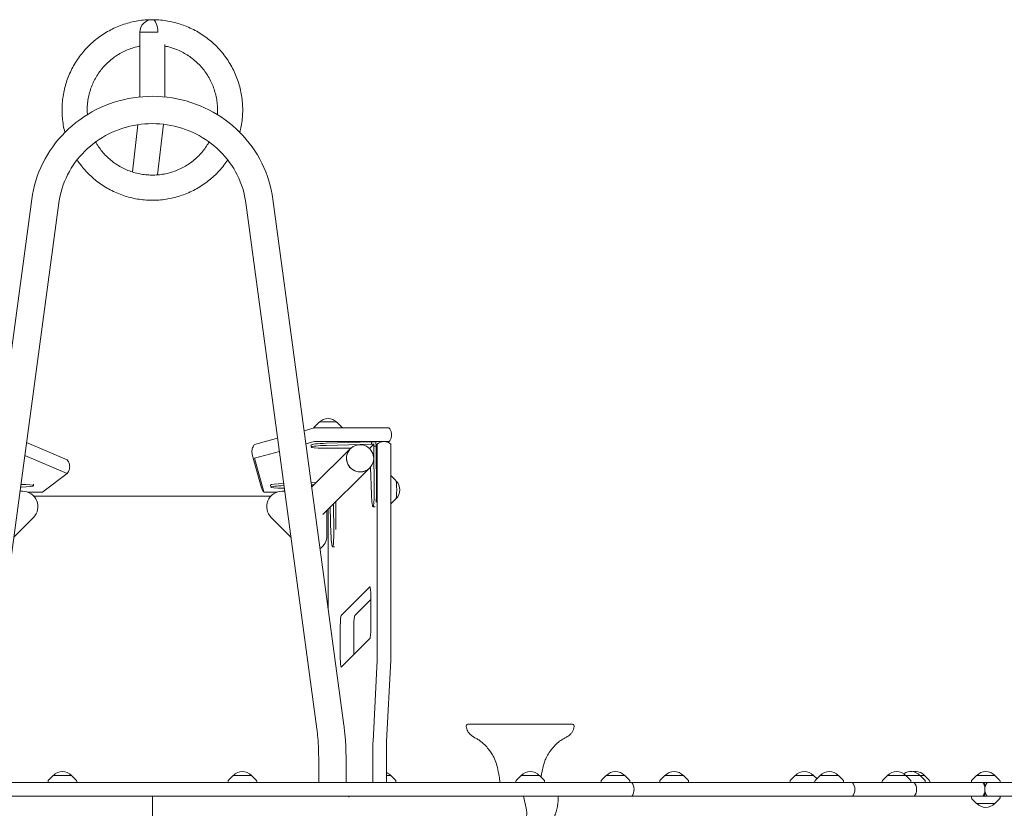
# Model space of a CAD drawing. Units: millimetres. Extents: x -3346 to 3304, y -3659 to 4239.
# Drawn here: x -566 to 802, y 1063 to 2159 of the extents above; entities that cross this region are included whole.
import ezdxf

# ---------------------------------------------------------------- set-up
doc = ezdxf.new("R2010")
doc.units = ezdxf.units.MM
doc.header["$LTSCALE"] = 20
doc.layers.add('2d', color=230, linetype='Continuous')

msp = doc.modelspace()

# ---------------------------------------------------------------- linework, layer by layer
at = {"layer": '2d', "lineweight": 0}
for p, q in [((-399.1, 2142), (-381.6, 2142)), ((-374, 2142), (-399.1, 2142)), ((-399.1, 2052.1), (-399.1, 2142)), ((-374, 2142), (-381.6, 2142)), ((-381.6, 2142), (-374, 2142)), ((-364.1, 2052.1), (-364.1, 2125.2)), ((-401.6, 2013.5), (-409.1, 1947.8)), ((-366.3, 2014.1), (-374.4, 1943.8)), ((-549.2, 1909.9), (-647.7, 1178.7)), ((-511.5, 1904.8), (-610.1, 1173.6)), ((-153.2, 1173.6), (-251.7, 1904.8)), ((-115.5, 1178.7), (-214.1, 1909.9)), ((-170.7, 1588.1), (-156.8, 1592)), ((-150.3, 1599.6), (-156.8, 1593.2)), ((-155.2, 1592.1), (-54.4, 1592.1)), ((-124.8, 1599.6), (-118.3, 1593.2)), ((-239.9, 1568.8), (-207.6, 1577.8)), ((-156.8, 1573.1), (-168.2, 1569.9)), ((-54.4, 1573.2), (-155.2, 1573.2)), ((-54, 1571.8), (-52.8, 1573)), ((-556.4, 1571.8), (-499.9, 1547.8)), ((-205.2, 1559.5), (-239.9, 1549.8)), ((-161.1, 1568.4), (-161, 1565.4)), ((-160.2, 1510), (-106.5, 1563.3)), ((-105.7, 1564), (-144.1, 1564)), ((-140.3, 1570.8), (-77, 1572.6)), ((-140.3, 1567.8), (-77, 1569.6)), ((-79.6, 1564), (-80.7, 1564)), ((-74, 1569.6), (-79.6, 1564)), ((-79.6, 1563), (-79.6, 1564)), ((-71.1, 1572.7), (-77, 1572.6)), ((-77, 1572.6), (-77, 1569.6)), ((-77, 1569.6), (-74, 1569.6)), ((-74, 1569.6), (-73.9, 1566.6)), ((-70.9, 1566.7), (-73.9, 1566.6)), ((-73.9, 1566.6), (-73.4, 1503.3)), ((-70.9, 1566.7), (-71.1, 1572.7)), ((-71, 1568), (-69.3, 1569.6)), ((-70.4, 1503.4), (-70.9, 1566.7)), ((-69.2, 1568), (-69.2, 1279.9)), ((-50.2, 1568), (-50.2, 1279.9)), ((-499.9, 1528.8), (-558.8, 1553.9)), ((-242.8, 1555.3), (-229.8, 1508.6)), ((-239.9, 1549.8), (-227, 1503.1)), ((-144.8, 1471.6), (-79.7, 1536.4)), ((-77.3, 1499.5), (-78.7, 1537.5)), ((-533.8, 1503.1), (-499.9, 1528.8)), ((-43.2, 1518.8), (-49.7, 1525.3)), ((-563.7, 1509.8), (-564.8, 1509.8)), ((-546.8, 1514.1), (-546.7, 1512)), ((-217.3, 1512.6), (-217.2, 1509.6)), ((-198.2, 1508.1), (-200.3, 1508.1)), ((-161, 1515.9), (-153.9, 1516.1)), ((-160.6, 1513), (-157, 1513.1)), ((-565.5, 1504.1), (-562.1, 1504.1)), ((-555.3, 1503), (-535.4, 1503)), ((-217.1, 1497.1), (-546.3, 1497.1)), ((-225.4, 1503), (-208.1, 1503)), ((-201.2, 1504.1), (-197.7, 1504.1)), ((-43.2, 1493.3), (-49.7, 1486.8)), ((-139.2, 1477.2), (-139.2, 1442.1)), ((-137.3, 1340.2), (-137.3, 1479.1)), ((-133.5, 1443.7), (-134.8, 1481.5)), ((-129.9, 1486.4), (-129.6, 1447.5)), ((-126.7, 1451), (-126.9, 1489.4)), ((-72.2, 1482.6), (-75.1, 1482.6)), ((-546.9, 1467.4), (-574.2, 1440.1)), ((-189.1, 1440.1), (-216.4, 1467.4)), ((-128.6, 1426.8), (-131.3, 1426.7)), ((-119.4, 1331.4), (-79.5, 1371.4)), ((-78.2, 1357.1), (-78.2, 1313.9)), ((-100.5, 1331.4), (-78.2, 1353.8)), ((-120.6, 1317), (-120.6, 1273.9)), ((-101.7, 1317), (-101.7, 1277.2)), ((-79.3, 1299.6), (-119.2, 1259.5)), ((-69.4, 1269.1), (-75.1, 1156.2)), ((-50.5, 1269.1), (-56.2, 1156.2)), ((-75.3, 1149), (-75.3, 1099.1)), ((-56.3, 1149), (-56.3, 1099.1)), ((-150.6, 1135), (-150.6, 1099.1)), ((-112.6, 1135), (-112.6, 1099.1)), ((-519.4, 1109.1), (-525.9, 1102.6)), ((-493.8, 1109.1), (-519.4, 1109.1)), ((-493.8, 1109.1), (-487.3, 1102.6)), ((-269.4, 1109.1), (-275.9, 1102.6)), ((-243.8, 1109.1), (-269.4, 1109.1)), ((-243.8, 1109.1), (-237.3, 1102.6)), ((-50.4, 1109.1), (-56.3, 1109.1)), ((-50.4, 1109.1), (-43.9, 1102.6)), ((130.6, 1109.1), (124.1, 1102.6)), ((156.2, 1109.1), (130.6, 1109.1)), ((156.2, 1109.1), (162.7, 1102.6)), ((248.9, 1109.1), (242.4, 1102.6)), ((274.5, 1109.1), (248.9, 1109.1)), ((274.5, 1109.1), (281, 1102.6)), ((330.4, 1109.1), (323.9, 1102.6)), ((356, 1109.1), (330.4, 1109.1)), ((356, 1109.1), (362.5, 1102.6)), ((511.3, 1109.1), (504.8, 1102.6)), ((536.9, 1109.1), (511.3, 1109.1)), ((536.9, 1109.1), (541.4, 1104.7)), ((545.9, 1109.1), (539.4, 1102.6)), ((571.5, 1109.1), (545.9, 1109.1)), ((571.5, 1109.1), (578, 1102.6)), ((639.5, 1109.1), (633, 1102.6)), ((691.2, 1109.1), (639.5, 1109.1)), ((665.1, 1109.1), (671.6, 1102.6)), ((684.9, 1109.1), (691.4, 1102.6)), ((691.2, 1109.1), (697.7, 1102.6)), ((763.3, 1109.1), (756.8, 1102.6)), ((788.9, 1109.1), (763.3, 1109.1)), ((788.9, 1109.1), (795.4, 1102.6)), ((-1513.2, 1099.1), (1804.3, 1099.1)), ((-526.5, 1101.3), (-526.6, 1099.1)), ((-486.7, 1101.3), (-486.6, 1099.1)), ((-276.5, 1101.3), (-276.6, 1099.1)), ((-236.7, 1101.3), (-236.6, 1099.1)), ((-43.3, 1101.3), (-43.2, 1099.1)), ((123.5, 1101.3), (123.4, 1099.1)), ((163.3, 1101.3), (163.4, 1099.1)), ((241.8, 1101.3), (241.7, 1099.1)), ((281.6, 1101.3), (281.7, 1099.1)), ((323.3, 1101.3), (323.2, 1099.1)), ((363.1, 1101.3), (363.2, 1099.1)), ((504.2, 1101.3), (504.1, 1099.1)), ((538.8, 1101.3), (538.7, 1099.1)), ((578.6, 1101.3), (578.7, 1099.1)), ((632.4, 1101.3), (632.3, 1099.1)), ((672.2, 1101.3), (672.3, 1099.1)), ((692, 1101.3), (692.1, 1099.1)), ((698.3, 1101.3), (698.4, 1099.1)), ((756.2, 1101.3), (756.1, 1099.1)), ((796, 1101.3), (796.1, 1099.1)), ((1804.3, 1080.1), (-808.2, 1080.1)), ((-381.6, 1031.8), (-381.6, 1080.1)), ((-108.6, 1078.8), (-108.6, 1080.1)), ((137.7, 1063.4), (133.8, 1080.1)), ((756.2, 1078), (756.1, 1080.1)), ((763.3, 1070.1), (756.8, 1076.6)), ((763.3, 1070.1), (788.9, 1070.1)), ((788.9, 1070.1), (795.4, 1076.6)), ((796, 1078), (796.1, 1080.1))]:
    msp.add_line(p, q, dxfattribs=at)
for centre, radius, start, end in [((-381.6, 2142), 17.5, 90, 180), ((-137.6, 1588.1), 17, 43.9886, 136.0114), ((-54.8, 1506), 17, 313.9886, 46.0114), ((-562.1, 1482.6), 21.5, 315, 90), ((-201.2, 1482.6), 21.5, 90, 225), ((-160.7, 1442.1), 21.5, 304.1848, 0), ((56.6, 1177.6), 2.5, 90, 194.935), ((202, 1177.6), 2.5, 345.0465, 90), ((-506.6, 1097.6), 17, 42.6679, 137.3321), ((-256.6, 1097.6), 17, 42.6679, 137.3321), ((-63.2, 1097.6), 17, 42.6679, 66.0845), ((143.4, 1097.6), 17, 42.6679, 137.3321), ((261.7, 1097.6), 17, 42.6679, 137.3321), ((343.2, 1097.6), 17, 42.6679, 137.3321), ((524.1, 1097.6), 17, 42.6679, 137.3321), ((558.7, 1097.6), 17, 42.6679, 137.3321), ((652.3, 1097.6), 17, 42.6679, 137.3321), ((672.1, 1097.6), 17, 42.6679, 125.6005), ((678.4, 1097.6), 17, 42.6679, 100.6257), ((776.1, 1097.6), 17, 42.6679, 137.3321), ((-524.5, 1101.2), 2, 135.012, 177), ((-488.7, 1101.2), 2, 3, 44.988), ((-274.5, 1101.2), 2, 135.012, 177), ((-238.7, 1101.2), 2, 3, 44.988), ((-45.3, 1101.2), 2, 3, 44.988), ((125.5, 1101.2), 2, 135.012, 177), ((161.3, 1101.2), 2, 3, 44.988), ((243.8, 1101.2), 2, 135.012, 177), ((279.6, 1101.2), 2, 3, 44.988), ((272.6, 1089.6), 15, 320.7035, 39.2965), ((325.3, 1101.2), 2, 135.012, 177), ((361.1, 1101.2), 2, 3, 44.988), ((506.2, 1101.2), 2, 135.012, 177), ((540.8, 1101.2), 2, 135.012, 177), ((576.6, 1101.2), 2, 3, 44.988), ((579.3, 1089.6), 15, 320.7035, 39.2965), ((634.4, 1101.2), 2, 135.012, 177), ((670.2, 1101.2), 2, 3, 44.988), ((665.1, 1089.6), 15, 320.7035, 39.2965), ((690, 1101.2), 2, 3, 44.988), ((696.3, 1101.2), 2, 3, 44.988), ((758.2, 1101.2), 2, 135.012, 177), ((789.8, 1089.6), 15, 140.7035, 219.2965), ((794, 1101.2), 2, 3, 44.988), ((758.2, 1078.1), 2, 183, 224.988), ((776.1, 1081.7), 17, 222.6679, 317.3321), ((794, 1078.1), 2, 315.012, 357)]:
    msp.add_arc(centre, radius, start, end, dxfattribs=at)
for centre, major_axis, ratio, start_param, end_param in [((-381.6, 2142), (0, -17.5), 0.437335, 1.570797, 3.141593), ((-381.6, 2142), (0, -17.5), 0.437335, 1.570796, 3.141593), ((-137.6, 1599.5), (12.8, 0), 0.087156, 0.087564, 3.054029), ((-155.2, 1591.9), (1.61, 0), 0.087156, 1.570462, 2.839277), ((-54.4, 1591.9), (1.61, 0), 0.087156, 0.071661, 1.570462), ((-155.2, 1573), (-1.61, 0), 0.087156, 4.712055, 5.980869), ((-54.4, 1573), (-1.61, 0), 0.087156, 3.053992, 4.712055), ((-238.3, 1568.7), (1.61, 0), 0.087156, 2.839277, 3.069932), ((-138.5, 1565.9), (-22.5, -0.5), 0.084305, 4.786872, 7.602631), ((-138.6, 1568.9), (-22.5, -0.5), 0.084305, 4.786872, 6.283185), ((-93.1, 1549.8), (13.4, -13.5), 0.992546, 1.570796, 6.285754), ((-93.1, 1549.8), (13.4, -13.5), 0.992546, 0.493631, 1.570796), ((-69.3, 1568), (0, 1.61), 0.087156, 4.712389, 6.283185), ((-69.3, 1568), (0, 1.61), 0.087156, 0, 0.087266), ((-50.4, 1568), (0, 1.61), 0.087156, 4.712389, 6.211524), ((-501.5, 1547.7), (-1.61, 0), 0.087156, 3.213254, 3.344107), ((-238.3, 1549.8), (-1.61, 0), 0.087156, 5.980869, 6.307403), ((-93.1, 1549.8), (13.5, -13.4), 0.992404, 3.630187, 3.928897), ((-93.1, 1549.8), (13.5, -13.4), 0.992404, 3.928897, 6.77178), ((-501.5, 1528.8), (1.61, 0), 0.087156, 6.168557, 6.4857), ((-43.3, 1506), (0, -12.8), 0.087156, 0.087564, 3.054029), ((-569.2, 1511.6), (-22.5, -0.3), 0.088004, 1.818449, 4.488317), ((-194.7, 1510.1), (-22.5, -0.5), 0.084305, 4.890342, 7.602631), ((-194.8, 1513.1), (-22.5, -0.5), 0.084305, 4.905509, 6.283185), ((-535.4, 1503.1), (1.61, 0), 0.087156, 4.712389, 6.168557), ((-225.4, 1503.1), (-1.61, 0), 0.087156, 0.024218, 1.570462), ((-75.4, 1505.1), (-0.3, 22.5), 0.088004, 1.818449, 4.634207), ((-72.4, 1505.1), (-0.3, 22.5), 0.088004, 3.912549, 4.634207), ((-131.6, 1449.2), (-0.3, 22.5), 0.088004, 1.818449, 4.634207), ((-79.4, 1357.1), (0, 14.4), 0.087156, 0, 0.087266), ((-79.4, 1357.1), (0, 14.4), 0.087156, 4.712389, 6.283185), ((-119.3, 1317), (0, 14.4), 0.087156, 0.087266, 1.570796), ((-100.4, 1317), (0, 14.4), 0.087156, 0.087266, 1.570796), ((-79.4, 1313.9), (0, 14.4), 0.087156, 3.228859, 4.712389), ((-119.3, 1273.9), (0, 14.4), 0.087156, 1.570796, 3.228859), ((-71, 1279.9), (0, 21.6), 0.087156, 4.18879, 4.712389), ((-52.1, 1279.9), (0, 21.6), 0.087156, 4.18879, 4.712389), ((-74, 1149), (0, -14.4), 0.087156, 4.18879, 4.712389), ((-55.1, 1149), (0, -14.4), 0.087156, 4.18879, 4.712389), ((119.8, 1056.2), (0, -24.4), 0.76596, 0.05704, 1.867502)]:
    msp.add_ellipse(centre, major_axis=major_axis, ratio=ratio, start_param=start_param, end_param=end_param, dxfattribs=at)
for points, knots in [([(-503.2, 2002.8), (-503.2, 2003), (-503.3, 2003.2), (-504.1, 2006.6), (-504.8, 2009.9), (-505.9, 2016.5), (-506.4, 2019.8), (-506.9, 2026.4), (-507.1, 2029.8), (-507.1, 2036.4), (-507, 2039.8), (-506.5, 2046.5), (-506.2, 2049.8), (-505.1, 2056.4), (-504.5, 2059.7), (-503, 2066.2), (-502.1, 2069.4), (-500, 2075.7), (-498.9, 2078.9), (-496.3, 2085.1), (-494.9, 2088.1), (-491.9, 2094), (-490.2, 2097), (-486.7, 2102.6), (-484.9, 2105.4), (-480.9, 2110.8), (-478.8, 2113.4), (-474.5, 2118.5), (-472.2, 2120.9), (-467.4, 2125.6), (-465, 2127.9), (-459.8, 2132.2), (-457.2, 2134.2), (-451.8, 2138.1), (-449, 2139.9), (-443.2, 2143.4), (-440.3, 2145), (-434.3, 2147.9), (-431.3, 2149.3), (-425, 2151.8), (-421.9, 2152.9), (-415.5, 2154.9), (-412.3, 2155.7), (-405.8, 2157.2), (-402.5, 2157.8), (-395.9, 2158.7), (-392.5, 2159.1), (-386.7, 2159.4), (-384.1, 2159.5), (-381.6, 2159.5)], [606.782418, 606.782418, 606.782418, 606.782418, 607.428801, 607.428801, 618.291023, 618.291023, 629.153246, 629.153246, 640.015468, 640.015468, 650.87769, 650.87769, 661.739913, 661.739913, 672.602135, 672.602135, 683.464358, 683.464358, 694.32658, 694.32658, 705.188802, 705.188802, 716.051025, 716.051025, 726.913247, 726.913247, 737.77547, 737.77547, 748.637692, 748.637692, 759.499914, 759.499914, 770.362137, 770.362137, 781.224359, 781.224359, 792.086582, 792.086582, 802.948804, 802.948804, 813.811026, 813.811026, 824.673249, 824.673249, 835.535471, 835.535471, 846.397694, 846.397694, 854.613797, 854.613797, 854.613797, 854.613797]), ([(-381.6, 2159.5), (-378.5, 2159.5), (-375.5, 2159.4), (-369.1, 2158.9), (-365.7, 2158.5), (-359.1, 2157.5), (-355.9, 2156.9), (-349.4, 2155.3), (-346.1, 2154.4), (-339.8, 2152.3), (-336.6, 2151.2), (-330.5, 2148.6), (-327.4, 2147.2), (-321.5, 2144.2), (-318.6, 2142.5), (-312.9, 2139), (-310.1, 2137.2), (-304.7, 2133.2), (-302.1, 2131.1), (-297.1, 2126.8), (-294.6, 2124.5), (-289.9, 2119.7), (-287.7, 2117.3), (-283.4, 2112.1), (-281.3, 2109.5), (-277.4, 2104.1), (-275.6, 2101.3), (-272.2, 2095.5), (-270.6, 2092.6), (-267.6, 2086.6), (-266.3, 2083.5), (-263.8, 2077.3), (-262.7, 2074.2), (-260.7, 2067.8), (-259.9, 2064.6), (-258.4, 2058), (-257.8, 2054.8), (-256.9, 2048.1), (-256.5, 2044.8), (-256.1, 2038.1), (-256.1, 2034.8), (-256.2, 2028.1), (-256.4, 2024.8), (-257.1, 2018.1), (-257.5, 2014.8), (-258.7, 2008.6), (-259.3, 2005.7), (-260.1, 2002.8)], [0, 0, 0, 0, 10.005758, 10.005758, 20.868792, 20.868792, 31.731013, 31.731013, 42.593236, 42.593236, 53.455458, 53.455458, 64.31768, 64.31768, 75.179903, 75.179903, 86.042125, 86.042125, 96.904348, 96.904348, 107.76657, 107.76657, 118.628793, 118.628793, 129.491015, 129.491015, 140.353237, 140.353237, 151.21546, 151.21546, 162.077682, 162.077682, 172.939905, 172.939905, 183.802127, 183.802127, 194.664349, 194.664349, 205.526572, 205.526572, 216.388794, 216.388794, 227.251017, 227.251017, 238.113239, 238.113239, 247.831434, 247.831434, 247.831434, 247.831434]), ([(-399.1, 2122.8), (-399.8, 2122.6), (-400.5, 2122.5), (-404, 2121.7), (-406.8, 2121), (-412.1, 2119.2), (-414.8, 2118.2), (-420, 2116), (-422.6, 2114.7), (-427.5, 2112), (-430, 2110.5), (-434.7, 2107.4), (-436.9, 2105.7), (-441.3, 2102), (-443.4, 2100.1), (-447.5, 2096.1), (-449.4, 2094), (-453, 2089.7), (-454.7, 2087.4), (-457.9, 2082.7), (-459.4, 2080.3), (-462.2, 2075.4), (-463.4, 2072.8), (-465.7, 2067.6), (-466.7, 2065), (-468.5, 2059.6), (-469.2, 2056.8), (-470.5, 2051.3), (-471, 2048.5), (-471.7, 2042.9), (-472, 2040), (-472.2, 2034.4), (-472.1, 2031.5), (-471.9, 2028.3), (-471.9, 2027.9), (-471.9, 2027.6)], [3647.274561, 3647.274561, 3647.274561, 3647.274561, 3649.780285, 3649.780285, 3659.617951, 3659.617951, 3669.455616, 3669.455616, 3679.293282, 3679.293282, 3689.130947, 3689.130947, 3698.968613, 3698.968613, 3708.806279, 3708.806279, 3718.643944, 3718.643944, 3728.48161, 3728.48161, 3738.319275, 3738.319275, 3748.156941, 3748.156941, 3757.994607, 3757.994607, 3767.832272, 3767.832272, 3777.669938, 3777.669938, 3787.507604, 3787.507604, 3797.345269, 3797.345269, 3798.669533, 3798.669533, 3798.669533, 3798.669533]), ([(-291.3, 2027.6), (-291.2, 2030.3), (-291.1, 2033.1), (-291.2, 2038.6), (-291.4, 2041.5), (-292, 2047.1), (-292.5, 2049.9), (-293.7, 2055.5), (-294.4, 2058.2), (-296.1, 2063.6), (-297, 2066.3), (-299.2, 2071.5), (-300.5, 2074.1), (-303.1, 2079.1), (-304.6, 2081.6), (-307.7, 2086.3), (-309.4, 2088.6), (-312.9, 2093), (-314.8, 2095.1), (-318.8, 2099.2), (-320.9, 2101.1), (-325.2, 2104.8), (-327.4, 2106.5), (-332.1, 2109.8), (-334.5, 2111.3), (-339.4, 2114.1), (-342, 2115.4), (-347.1, 2117.7), (-349.8, 2118.7), (-355.2, 2120.6), (-357.9, 2121.4), (-361.8, 2122.3), (-363, 2122.5), (-364.1, 2122.8)], [4112.435219, 4112.435219, 4112.435219, 4112.435219, 4121.988235, 4121.988235, 4131.8259, 4131.8259, 4141.663566, 4141.663566, 4151.501231, 4151.501231, 4161.338897, 4161.338897, 4171.176563, 4171.176563, 4181.014228, 4181.014228, 4190.851894, 4190.851894, 4200.689559, 4200.689559, 4210.527225, 4210.527225, 4220.364891, 4220.364891, 4230.202556, 4230.202556, 4240.040222, 4240.040222, 4249.877888, 4249.877888, 4259.715553, 4259.715553, 4263.829578, 4263.829578, 4263.829578, 4263.829578]), ([(-214.1, 1909.9), (-216.4, 1927.2), (-221.6, 1944.2), (-237.2, 1975.7), (-247.6, 1990.3), (-272.6, 2015.4), (-287.2, 2026.1), (-319.2, 2042.3), (-336.5, 2048), (-372.1, 2053.7), (-390.4, 2053.7), (-426.1, 2048.1), (-443.5, 2042.6), (-475.6, 2026.3), (-490.3, 2015.7), (-515.4, 1990.5), (-525.9, 1975.9), (-541.6, 1944.3), (-546.8, 1927.3), (-549.2, 1909.9), (-549.2, 1909.9), (-549.2, 1909.9)], [0.129957, 0.129957, 0.129957, 0.129957, 0.447901, 0.447901, 0.766638, 0.766638, 1.086647, 1.086647, 1.407848, 1.407848, 1.729746, 1.729746, 2.051647, 2.051647, 2.372859, 2.372859, 2.692876, 2.692876, 3.011616, 3.011616, 3.011635, 3.011635, 3.011635, 3.011635]), ([(-251.7, 1904.8), (-253.5, 1918.3), (-257.6, 1931.4), (-269.8, 1955.8), (-278, 1967.1), (-297.6, 1986.4), (-308.9, 1994.6), (-333.7, 2007), (-347.2, 2011.3), (-374.7, 2015.5), (-388.8, 2015.5), (-416.2, 2011.2), (-429.6, 2006.9), (-454.3, 1994.6), (-465.6, 1986.5), (-485.1, 1967.2), (-493.2, 1956.1), (-505.5, 1931.8), (-509.6, 1918.7), (-511.5, 1905.2), (-511.5, 1905), (-511.5, 1904.8)], [0.129957, 0.129957, 0.129957, 0.129957, 0.453015, 0.453015, 0.774829, 0.774829, 1.094738, 1.094738, 1.412966, 1.412966, 1.730265, 1.730265, 2.047567, 2.047567, 2.365798, 2.365798, 2.685701, 2.685701, 3.007499, 3.007499, 3.011635, 3.011635, 3.011635, 3.011635]), ([(-460.4, 1989.5), (-460.2, 1989.1), (-460, 1988.7), (-458.3, 1985.9), (-456.8, 1983.5), (-453.5, 1978.9), (-451.7, 1976.7), (-448, 1972.4), (-446, 1970.3), (-441.9, 1966.4), (-439.8, 1964.6), (-435.3, 1961.1), (-433, 1959.4), (-428.2, 1956.3), (-425.8, 1954.9), (-420.7, 1952.3), (-418.1, 1951.1), (-412.9, 1949), (-410.2, 1948.1), (-404.8, 1946.4), (-402, 1945.8), (-396.4, 1944.7), (-393.6, 1944.2), (-388, 1943.7), (-385.2, 1943.5), (-379.5, 1943.5), (-376.6, 1943.6), (-371, 1944.1), (-368.2, 1944.4), (-362.6, 1945.5), (-359.8, 1946.1), (-354.4, 1947.6), (-351.7, 1948.5), (-346.4, 1950.6), (-343.8, 1951.7), (-338.7, 1954.3), (-336.2, 1955.6), (-331.4, 1958.6), (-329.1, 1960.3), (-324.5, 1963.7), (-322.4, 1965.5), (-318.2, 1969.4), (-316.2, 1971.4), (-312.4, 1975.6), (-310.6, 1977.8), (-307.2, 1982.4), (-305.7, 1984.7), (-303.7, 1987.9), (-303.2, 1988.7), (-302.8, 1989.5)], [3844.95567, 3844.95567, 3844.95567, 3844.95567, 3846.533597, 3846.533597, 3856.371263, 3856.371263, 3866.208929, 3866.208929, 3876.046594, 3876.046594, 3885.88426, 3885.88426, 3895.721925, 3895.721925, 3905.559591, 3905.559591, 3915.397257, 3915.397257, 3925.234922, 3925.234922, 3935.072588, 3935.072588, 3944.910253, 3944.910253, 3954.747919, 3954.747919, 3964.585585, 3964.585585, 3974.42325, 3974.42325, 3984.260916, 3984.260916, 3994.098582, 3994.098582, 4003.936247, 4003.936247, 4013.773913, 4013.773913, 4023.611578, 4023.611578, 4033.449244, 4033.449244, 4043.28691, 4043.28691, 4053.124575, 4053.124575, 4062.962241, 4062.962241, 4066.148741, 4066.148741, 4066.148741, 4066.148741]), ([(-277, 1964.6), (-278.7, 1962.1), (-280.5, 1959.6), (-284.4, 1954.5), (-286.6, 1951.9), (-291.1, 1947), (-293.4, 1944.6), (-298.3, 1940.1), (-300.9, 1937.9), (-306.1, 1933.7), (-308.8, 1931.7), (-314.3, 1928), (-317.2, 1926.2), (-323, 1923), (-326, 1921.4), (-332, 1918.6), (-335.1, 1917.4), (-341.4, 1915.1), (-344.6, 1914), (-351, 1912.2), (-354.3, 1911.5), (-360.8, 1910.2), (-364.1, 1909.7), (-370.8, 1908.9), (-374.1, 1908.7), (-380.8, 1908.4), (-384.1, 1908.5), (-390.8, 1908.8), (-394.1, 1909.1), (-400.7, 1909.9), (-404, 1910.5), (-410.6, 1911.8), (-413.8, 1912.6), (-420.2, 1914.5), (-423.4, 1915.6), (-429.6, 1918), (-432.7, 1919.3), (-438.7, 1922.2), (-441.7, 1923.7), (-447.5, 1927.1), (-450.3, 1928.9), (-455.8, 1932.7), (-458.5, 1934.7), (-463.6, 1938.9), (-466.1, 1941.2), (-471, 1945.8), (-473.3, 1948.2), (-477.7, 1953.2), (-479.8, 1955.8), (-483.4, 1960.5), (-484.8, 1962.5), (-486.2, 1964.6)], [293.272914, 293.272914, 293.272914, 293.272914, 303.286573, 303.286573, 314.148796, 314.148796, 325.011018, 325.011018, 335.873241, 335.873241, 346.735463, 346.735463, 357.597685, 357.597685, 368.459908, 368.459908, 379.32213, 379.32213, 390.184353, 390.184353, 401.046575, 401.046575, 411.908797, 411.908797, 422.77102, 422.77102, 433.633242, 433.633242, 444.495465, 444.495465, 455.357687, 455.357687, 466.219909, 466.219909, 477.082132, 477.082132, 487.944354, 487.944354, 498.806577, 498.806577, 509.668799, 509.668799, 520.531021, 520.531021, 531.393244, 531.393244, 542.255466, 542.255466, 553.117689, 553.117689, 561.341159, 561.341159, 561.341159, 561.341159]), ([(-156.8, 1593.2), (-156.9, 1593.1), (-156.9, 1593.1), (-157, 1592.9), (-157.1, 1592.9), (-157.2, 1592.7), (-157.3, 1592.6), (-157.3, 1592.4), (-157.4, 1592.3), (-157.4, 1592), (-157.5, 1591.9), (-157.5, 1591.8)], [3.05402878, 3.05402878, 3.05402878, 3.05402878, 3.07062453, 3.07062453, 3.08722029, 3.08722029, 3.10381604, 3.10381604, 3.1204118, 3.1204118, 3.13502464, 3.13502464, 3.13502464, 3.13502464]), ([(-117.7, 1592.1), (-117.7, 1592.1), (-117.7, 1592.1), (-117.8, 1592.3), (-117.8, 1592.4), (-117.9, 1592.6), (-118, 1592.7), (-118.1, 1592.9), (-118.1, 1592.9), (-118.2, 1593.1), (-118.3, 1593.1), (-118.3, 1593.2)], [0.01882459, 0.01882459, 0.01882459, 0.01882459, 0.02118086, 0.02118086, 0.03777661, 0.03777661, 0.05437237, 0.05437237, 0.07096812, 0.07096812, 0.08756388, 0.08756388, 0.08756388, 0.08756388]), ([(-52.8, 1573), (-52.2, 1573.8), (-51.5, 1574.7), (-50.3, 1577.1), (-49.8, 1578.5), (-49.3, 1581.6), (-49.3, 1583.3), (-49.8, 1586.5), (-50.3, 1587.9), (-51.5, 1590.3), (-52.2, 1591.2), (-52.8, 1591.9)], [6.2115243, 6.2115243, 6.2115243, 6.2115243, 6.2401887, 6.2401887, 6.2688531, 6.2688531, 6.2975175, 6.2975175, 6.3261819, 6.3261819, 6.3548463, 6.3548463, 6.3548463, 6.3548463]), ([(-69.3, 1569.6), (-68.9, 1569.9), (-68.5, 1570.3), (-67.6, 1570.9), (-67, 1571.2), (-65.9, 1571.8), (-65.2, 1572), (-63.8, 1572.5), (-63, 1572.7), (-61.5, 1573), (-60.7, 1573), (-59.8, 1573)], [-0.07166098, -0.07166098, -0.07166098, -0.07166098, -0.05732879, -0.05732879, -0.04299659, -0.04299659, -0.02866439, -0.02866439, -0.0143322, -0.0143322, 0, 0, 0, 0]), ([(-59.8, 1573), (-59, 1573), (-58.2, 1573), (-56.6, 1572.7), (-55.9, 1572.5), (-54.5, 1572), (-53.8, 1571.8), (-52.6, 1571.2), (-52.1, 1570.9), (-51.2, 1570.3), (-50.7, 1569.9), (-50.4, 1569.6)], [0, 0, 0, 0, 0.0143322, 0.0143322, 0.02866439, 0.02866439, 0.04299659, 0.04299659, 0.05732879, 0.05732879, 0.07166098, 0.07166098, 0.07166098, 0.07166098]), ([(-239.9, 1568.7), (-240.3, 1568.2), (-240.8, 1567.6), (-241.6, 1566.3), (-242, 1565.5), (-242.7, 1563.7), (-243, 1562.7), (-243.3, 1560.6), (-243.4, 1559.5), (-243.2, 1557.3), (-243.1, 1556.2), (-242.8, 1555.3)], [9.35311698, 9.35311698, 9.35311698, 9.35311698, 9.37229273, 9.37229273, 9.39146848, 9.39146848, 9.41064423, 9.41064423, 9.42981997, 9.42981997, 9.44899572, 9.44899572, 9.44899572, 9.44899572]), ([(-499.9, 1528.8), (-499.2, 1529.6), (-498.6, 1530.5), (-497.4, 1532.9), (-496.9, 1534.3), (-496.4, 1537.4), (-496.4, 1539.1), (-496.9, 1542.3), (-497.4, 1543.7), (-498.6, 1546.1), (-499.2, 1547), (-499.9, 1547.8)], [-0.071661, -0.071661, -0.071661, -0.071661, -0.0429966, -0.0429966, -0.0143322, -0.0143322, 0.0143322, 0.0143322, 0.0429966, 0.0429966, 0.071661, 0.071661, 0.071661, 0.071661]), ([(-49.7, 1525.3), (-49.7, 1525.3), (-49.8, 1525.4), (-49.9, 1525.5), (-50, 1525.5), (-50.1, 1525.6), (-50.2, 1525.6), (-50.2, 1525.7)], [6.19562143, 6.19562143, 6.19562143, 6.19562143, 6.21221718, 6.21221718, 6.22881294, 6.22881294, 6.23765213, 6.23765213, 6.23765213, 6.23765213]), ([(-229.8, 1508.6), (-229.7, 1508.1), (-229.5, 1507.6), (-229.2, 1506.8), (-229, 1506.3), (-228.6, 1505.6), (-228.4, 1505.2), (-228, 1504.5), (-227.8, 1504.2), (-227.4, 1503.6), (-227.2, 1503.4), (-227, 1503.1)], [9.44899572, 9.44899572, 9.44899572, 9.44899572, 9.45848437, 9.45848437, 9.46797301, 9.46797301, 9.47746166, 9.47746166, 9.4869503, 9.4869503, 9.49643895, 9.49643895, 9.49643895, 9.49643895]), ([(-50.2, 1486.4), (-50.2, 1486.4), (-50.1, 1486.4), (-50, 1486.5), (-49.9, 1486.6), (-49.8, 1486.7), (-49.7, 1486.7), (-49.7, 1486.8)], [3.18712583, 3.18712583, 3.18712583, 3.18712583, 3.19596502, 3.19596502, 3.21256078, 3.21256078, 3.22915653, 3.22915653, 3.22915653, 3.22915653]), ([(-115.5, 1178.7), (-115.1, 1175.9), (-114.8, 1173), (-114.2, 1167.2), (-113.9, 1164.3), (-113.4, 1158.5), (-113.2, 1155.6), (-112.9, 1149.7), (-112.8, 1146.8), (-112.7, 1140.9), (-112.6, 1137.9), (-112.6, 1135)], [1.2926787, 1.2926787, 1.2926787, 1.2926787, 1.3483022, 1.3483022, 1.4039257, 1.4039257, 1.4595493, 1.4595493, 1.5151728, 1.5151728, 1.5707963, 1.5707963, 1.5707963, 1.5707963]), ([(101.2, 1099.1), (101.2, 1100), (101.1, 1100.8), (100.9, 1103.1), (100.7, 1104.6), (100, 1108.9), (99.5, 1111.8), (98.2, 1118.3), (97.3, 1121.9), (95.3, 1128.5), (94.2, 1131.6), (91.7, 1136.6), (90.5, 1138.5), (88, 1142.2), (86.7, 1143.9), (83.7, 1147.6), (82, 1149.6), (78, 1153.8), (75.6, 1155.9), (71.4, 1158.6), (69.8, 1159.5), (65.6, 1161.9), (62.9, 1163.4), (58.9, 1166.8), (57.4, 1168.5), (55.9, 1171.4), (55.5, 1172.6), (54.8, 1174.8), (54.4, 1175.9), (54.2, 1177)], [0, 0, 0, 0, 2.478964, 2.478964, 6.938435, 6.938435, 15.751686, 15.751686, 26.722915, 26.722915, 36.600583, 36.600583, 43.41259, 43.41259, 49.796064, 49.796064, 57.73167, 57.73167, 67.202504, 67.202504, 72.616994, 72.616994, 81.814215, 81.814215, 88.293489, 88.293489, 91.900084, 91.900084, 95.287032, 95.287032, 95.287032, 95.287032]), ([(56.6, 1180.1), (56.6, 1180.1), (56.6, 1180.1), (56.7, 1180.1), (56.9, 1180.1), (57.5, 1180.1), (58, 1180.1), (59.5, 1180.1), (60.5, 1180.1), (61.7, 1180.1)], [-14.972483, -14.972483, -14.972483, -14.972483, -13.102923, -13.102923, -10.107969, -10.107969, -5.316043, -5.316043, -0.006684, -0.006684, -0.006684, -0.006684]), ([(61.7, 1180.1), (63.4, 1180.1), (65, 1180.1), (68.4, 1180.1), (70, 1180.1), (72.6, 1180.1), (73.6, 1180.1), (75, 1180.1), (75.4, 1180.1), (76.6, 1180.1), (77.2, 1180.1), (78.9, 1180.1), (79.9, 1180.1), (81.8, 1180.1), (82.7, 1180.1), (83.6, 1180.1)], [-43.902041, -43.902041, -43.902041, -43.902041, -36.224697, -36.224697, -27.442952, -27.442952, -21.954362, -21.954362, -19.210066, -19.210066, -14.819194, -14.819194, -7.793798, -7.793798, -0.005566, -0.005566, -0.005566, -0.005566]), ([(83.6, 1180.1), (84.2, 1180.1), (85.3, 1180.1), (87.5, 1180.1), (88.6, 1180.1), (90.8, 1180.1), (91.9, 1180.1), (93.5, 1180.1), (94, 1180.1), (95.5, 1180.1), (96.5, 1180.1), (99, 1180.1), (100.6, 1180.1), (103.9, 1180.1), (105.7, 1180.1), (107.5, 1180.1)], [-29.943994, -29.943994, -29.943994, -29.943994, -23.58164, -23.58164, -18.718475, -18.718475, -14.97478, -14.97478, -13.102933, -13.102933, -10.107977, -10.107977, -5.316047, -5.316047, -0.006684, -0.006684, -0.006684, -0.006684]), ([(107.5, 1180.1), (110, 1180.1), (112.5, 1180.1), (118, 1180.1), (120.9, 1180.1), (125.7, 1180.1), (127.5, 1180.1), (130.2, 1180.1), (131.1, 1180.1), (133.5, 1180.1), (135, 1180.1), (138.8, 1180.1), (141.1, 1180.1), (146, 1180.1), (148.6, 1180.1), (151.1, 1180.1)], [-43.90204, -43.90204, -43.90204, -43.90204, -36.224697, -36.224697, -27.442953, -27.442953, -21.954362, -21.954362, -19.210067, -19.210067, -14.819194, -14.819194, -7.793799, -7.793799, -0.005557, -0.005557, -0.005557, -0.005557]), ([(151.1, 1180.1), (153.2, 1180.1), (155.4, 1180.1), (159.1, 1180.1), (160.7, 1180.1), (163.4, 1180.1), (164.6, 1180.1), (166.2, 1180.1), (166.7, 1180.1), (168.1, 1180.1), (168.9, 1180.1), (170.8, 1180.1), (171.8, 1180.1), (173.7, 1180.1), (174.5, 1180.1), (175.1, 1180.1)], [-29.940267, -29.940267, -29.940267, -29.940267, -23.576899, -23.576899, -18.71614, -18.71614, -14.972912, -14.972912, -13.101298, -13.101298, -10.106716, -10.106716, -5.315384, -5.315384, -0.006678, -0.006678, -0.006678, -0.006678]), ([(204.4, 1177), (203.7, 1174.4), (203, 1171.7), (200.8, 1168.1), (199.8, 1167), (197.8, 1165.1), (196.8, 1164.4), (194.5, 1162.8), (193.2, 1162), (189.8, 1160.1), (187.7, 1158.9), (183.5, 1156.2), (181.3, 1154.5), (178.2, 1151.3), (177.1, 1150.1), (173.7, 1146.3), (171.6, 1143.6), (168.1, 1138.5), (166.6, 1136.2), (164.5, 1131.7), (163.8, 1129.7), (162.4, 1125.6), (161.8, 1123.5), (160.5, 1118.5), (159.9, 1115.7), (158.9, 1110.9), (158.6, 1108.9), (158.3, 1107)], [0, 0, 0, 0, 8.092268, 8.092268, 12.642831, 12.642831, 16.26662, 16.26662, 20.972286, 20.972286, 27.953352, 27.953352, 36.137201, 36.137201, 41.244459, 41.244459, 51.3744, 51.3744, 59.762588, 59.762588, 66.064729, 66.064729, 72.757566, 72.757566, 81.516043, 81.516043, 87.369962, 87.369962, 87.369962, 87.369962]), ([(175.1, 1180.1), (175.9, 1180.1), (176.8, 1180.1), (178.9, 1180.1), (180.1, 1180.1), (182.3, 1180.1), (183.2, 1180.1), (184.6, 1180.1), (185, 1180.1), (186.3, 1180.1), (187.1, 1180.1), (189.2, 1180.1), (190.5, 1180.1), (193.5, 1180.1), (195.2, 1180.1), (196.9, 1180.1)], [-43.898098, -43.898098, -43.898098, -43.898098, -36.22144, -36.22144, -27.440485, -27.440485, -21.952388, -21.952388, -19.20834, -19.20834, -14.817862, -14.817862, -7.793098, -7.793098, -0.005567, -0.005567, -0.005567, -0.005567]), ([(196.9, 1180.1), (198.3, 1180.1), (199.4, 1180.1), (200.9, 1180.1), (201.4, 1180.1), (201.9, 1180.1), (202, 1180.1), (202, 1180.1), (202, 1180.1), (202, 1180.1)], [-29.940251, -29.940251, -29.940251, -29.940251, -23.568028, -23.568028, -18.716136, -18.716136, -14.972909, -14.972909, -14.970286, -14.970286, -14.970286, -14.970286]), ([(-153.2, 1173.6), (-152.8, 1171.1), (-152.5, 1168.6), (-152, 1163.5), (-151.7, 1161), (-151.3, 1155.8), (-151.2, 1153.2), (-150.9, 1148), (-150.8, 1145.4), (-150.7, 1140.2), (-150.6, 1137.6), (-150.6, 1135)], [1.2926787, 1.2926787, 1.2926787, 1.2926787, 1.3483022, 1.3483022, 1.4039257, 1.4039257, 1.4595493, 1.4595493, 1.5151728, 1.5151728, 1.5707963, 1.5707963, 1.5707963, 1.5707963]), ([(775, 1092.5), (775, 1092.5), (775, 1092.5), (774.9, 1093.1), (774.8, 1093.6), (774.5, 1094.5), (774.3, 1095), (773.7, 1096.4), (773.3, 1097.3), (772.5, 1098.4), (772.3, 1098.8), (772, 1099.1)], [14.447674, 14.447674, 14.447674, 14.447674, 14.580911, 14.580911, 16.039002, 16.039002, 17.497093, 17.497093, 20.413275, 20.413275, 21.829785, 21.829785, 21.829785, 21.829785]), ([(773, 1099.1), (773.3, 1098.8), (773.5, 1098.4), (774.4, 1097.3), (774.8, 1096.4), (775.4, 1095.2), (775.5, 1094.9), (775.6, 1094.6)], [1.499672, 1.499672, 1.499672, 1.499672, 2.916182, 2.916182, 5.832364, 5.832364, 6.7727, 6.7727, 6.7727, 6.7727]), ([(772, 1080.1), (772.3, 1080.5), (772.5, 1080.8), (773.3, 1082), (773.7, 1082.9), (774.3, 1084.2), (774.5, 1084.7), (774.8, 1085.7), (774.9, 1086.2), (775, 1086.7), (775, 1086.8), (775, 1086.8)], [1.499672, 1.499672, 1.499672, 1.499672, 2.916182, 2.916182, 5.832364, 5.832364, 7.290455, 7.290455, 8.748547, 8.748547, 8.881784, 8.881784, 8.881784, 8.881784]), ([(775.6, 1084.7), (775.5, 1084.4), (775.4, 1084.1), (774.8, 1082.9), (774.4, 1082), (773.5, 1080.8), (773.3, 1080.5), (773, 1080.1)], [16.556758, 16.556758, 16.556758, 16.556758, 17.497093, 17.497093, 20.413275, 20.413275, 21.829785, 21.829785, 21.829785, 21.829785]), ([(182.3, 1080.1), (182.3, 1077.7), (182.2, 1075.3), (181.8, 1070.5), (181.4, 1068.1), (180.5, 1063.3), (180, 1061), (178.6, 1056.4), (177.8, 1054.2), (176, 1049.9), (175, 1047.8), (172.7, 1043.8), (171.5, 1041.9), (168.8, 1038.2), (167.4, 1036.5), (164.4, 1033.3), (162.8, 1031.8), (159.5, 1029.1), (157.7, 1027.8), (154.1, 1025.5), (152.2, 1024.5), (148.4, 1022.7), (146.4, 1021.9), (143.8, 1021.1), (143.3, 1020.9), (142.8, 1020.7)], [0, 0, 0, 0, 7.261972, 7.261972, 14.530601, 14.530601, 21.793863, 21.793863, 29.012267, 29.012267, 36.154406, 36.154406, 43.182582, 43.182582, 50.079328, 50.079328, 56.857619, 56.857619, 63.551314, 63.551314, 70.196973, 70.196973, 76.813746, 76.813746, 78.430706, 78.430706, 78.430706, 78.430706])]:
    msp.add_open_spline(points, degree=3, knots=knots, dxfattribs=at)

doc.saveas('drawing.dxf')
